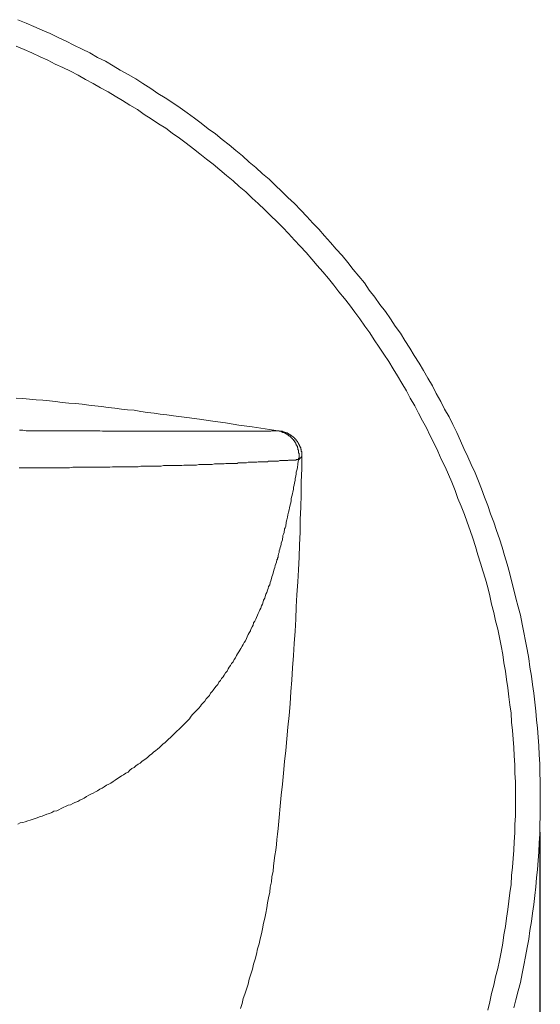
# Model space of a CAD drawing. Units: inches. Extents: x 7 to 537, y 206 to 305.
# Drawn here: x 23 to 28, y 257 to 266 of the extents above; entities that cross this region are included whole.
import ezdxf

# ---------------------------------------------------------------- set-up
doc = ezdxf.new("R2010")
doc.units = ezdxf.units.IN
doc.header["$MEASUREMENT"] = 0
doc.layers.add('图层 1', color=7, linetype='Continuous')
doc.styles.get("Standard").update_dxf_attribs({"font": 'arial.ttf'})
doc.dimstyles.get("Standard").update_dxf_attribs({"dimtxt": 1, "dimasz": 0.5, "dimexe": 0.18, "dimexo": 0.0625, "dimgap": 0.09, "dimtad": 3, "dimdec": 1, "dimdsep": 46, "dimtxsty": 'Standard', "dimcen": 0.09, "dimadec": 0, "dimazin": 0, "dimtfac": 1, "dimtdec": 1, "dimtofl": 0, "dimtmove": 0, "dimatfit": 3, "dimfxl": 1, "dimtolj": 1, "dimtzin": 0, "dimarcsym": 0})

# ---------------------------------------------------------------- blocks, each defined once
blk = doc.blocks.new('*D2')
at = {"color": 0, "lineweight": -2, "transparency": 16777216}
for p, q in [((12.4673, 258.4606), (12.4673, 247.4978)), ((27.5672, 258.2615), (27.5672, 247.4978)), ((13.4673, 247.6778), (26.5672, 247.6778))]:
    blk.add_line(p, q, dxfattribs=at)
at = {"color": 0, "transparency": 16777216}
for points in [[(13.4673, 247.8445), (13.4673, 247.5111), (12.4673, 247.6778)], [(26.5672, 247.8445), (26.5672, 247.5111), (27.5672, 247.6778)]]:
    blk.add_solid(points, dxfattribs=at)
at = {"layer": 'Defpoints', "color": 0, "transparency": 16777216}
for p in [(12.4673, 258.5231), (27.5672, 258.324), (27.5672, 247.6778)]:
    blk.add_point(p, dxfattribs=at)
at = {"color": 0, "transparency": 16777216, "insert": (20.0173, 248.5756), "char_height": 1.5, "attachment_point": 5}
blk.add_mtext('\\A1;%%C67', dxfattribs=at)

msp = doc.modelspace()

# ---------------------------------------------------------------- linework, layer by layer
at = {"layer": '图层 1', "lineweight": 9}
for points in [[(27.5722, 258.563), (27.5722, 258.6377), (27.5722, 258.7173), (27.5672, 258.7969), (27.5672, 258.8765), (27.5622, 258.9562), (27.5574, 259.036), (27.5522, 259.1156), (27.5474, 259.1953), (27.5374, 259.2699), (27.5324, 259.3495), (27.5224, 259.4292), (27.5124, 259.509), (27.5024, 259.5886), (27.4924, 259.6632), (27.4776, 259.7429), (27.4676, 259.8225), (27.4528, 259.9022), (27.4378, 259.9768), (27.4228, 260.0564), (27.408, 260.1312), (27.393, 260.2109), (27.3731, 260.2855), (27.3532, 260.3653), (27.3334, 260.4399), (27.3135, 260.5196), (27.2935, 260.5944), (27.2737, 260.669), (27.2487, 260.7485), (27.2289, 260.8233), (27.2039, 260.8981), (27.1789, 260.9726), (27.1541, 261.0474), (27.1243, 261.122), (27.0993, 261.1967), (27.0695, 261.2713), (27.0446, 261.3459), (27.0148, 261.4157), (26.985, 261.4903), (26.9502, 261.565), (26.9202, 261.6348), (26.8854, 261.7094), (26.8556, 261.7791), (26.8206, 261.8537), (26.7858, 261.9237), (26.751, 261.9932), (26.7111, 262.063), (26.6763, 262.1326), (26.6367, 262.2024), (26.6017, 262.272), (26.5619, 262.3417), (26.5221, 262.4115), (26.4821, 262.4762), (26.4375, 262.5458), (26.3976, 262.6106), (26.3528, 262.6804), (26.3132, 262.745), (26.2682, 262.8099), (26.2234, 262.8745), (26.1786, 262.9393), (26.1289, 263.0039), (26.0841, 263.0686), (26.0343, 263.1334), (25.9895, 263.198), (25.9397, 263.2579), (25.8899, 263.3175), (25.8403, 263.3823), (25.7904, 263.4423), (25.7356, 263.5019), (25.686, 263.5615), (25.6312, 263.6214), (25.5814, 263.681), (25.5267, 263.7358), (25.4719, 263.7955), (25.4173, 263.8505), (25.3625, 263.9101), (25.3027, 263.9649), (25.2479, 264.0197), (25.1882, 264.0744), (25.1334, 264.1292), (25.0738, 264.179), (25.014, 264.2338), (24.9542, 264.2834), (24.8946, 264.3383), (24.835, 264.3881), (24.7751, 264.4379), (24.7105, 264.4875), (24.6507, 264.5375), (24.586, 264.5822), (24.5214, 264.6318), (24.4616, 264.6768), (24.397, 264.7266), (24.3322, 264.7714), (24.2675, 264.8162), (24.1979, 264.8609), (24.1331, 264.9009), (24.0683, 264.9457), (23.9988, 264.9905), (23.934, 265.0303), (23.8644, 265.0702), (23.7948, 265.11), (23.73, 265.1498), (23.6604, 265.1896), (23.5907, 265.2244), (23.5209, 265.2644), (23.4513, 265.2992), (23.3767, 265.334), (23.307, 265.3688), (23.2372, 265.4035), (23.1626, 265.4387), (23.093, 265.4683), (23.0183, 265.5031), (22.9485, 265.5333), (22.8741, 265.5631)], [(27.3482, 258.563), (27.3482, 258.6377), (27.3482, 258.7121), (27.3433, 258.7919), (27.3433, 258.8667), (27.3383, 258.9464), (27.3334, 259.021), (27.3283, 259.0956), (27.3234, 259.1753), (27.3135, 259.2501), (27.3085, 259.3295), (27.2985, 259.4043), (27.2885, 259.4788), (27.2785, 259.5586), (27.2685, 259.6334), (27.2585, 259.7079), (27.2437, 259.7825), (27.2337, 259.8575), (27.2189, 259.937), (27.2039, 260.0118), (27.1889, 260.0866), (27.1689, 260.1611), (27.1541, 260.2359), (27.1341, 260.3103), (27.1193, 260.3851), (27.0993, 260.4598), (27.0795, 260.5346), (27.0546, 260.6092), (27.0346, 260.6788), (27.0098, 260.7535), (26.9898, 260.8281), (26.965, 260.903), (26.9402, 260.9726), (26.9152, 261.0474), (26.8902, 261.117), (26.8606, 261.1917), (26.8306, 261.2613), (26.8058, 261.3311), (26.7758, 261.4059), (26.746, 261.4754), (26.7162, 261.545), (26.6814, 261.6148), (26.6515, 261.6846), (26.6167, 261.7543), (26.5819, 261.8241), (26.5471, 261.8937), (26.5121, 261.9585), (26.4773, 262.0282), (26.4424, 262.0928), (26.4027, 262.1626), (26.3678, 262.2272), (26.328, 262.2969), (26.2882, 262.3615), (26.2482, 262.4265), (26.2084, 262.4912), (26.1637, 262.5558), (26.124, 262.6206), (26.0792, 262.6852), (26.0393, 262.7501), (25.9945, 262.8099), (25.9497, 262.8745), (25.9049, 262.9343), (25.8551, 262.999), (25.8104, 263.0588), (25.7606, 263.1184), (25.7158, 263.1782), (25.666, 263.238), (25.6162, 263.2977), (25.5664, 263.3525), (25.5168, 263.4121), (25.4669, 263.4719), (25.4121, 263.5267), (25.3625, 263.5814), (25.3077, 263.6412), (25.2579, 263.696), (25.2032, 263.7508), (25.1486, 263.8005), (25.0938, 263.8553), (25.034, 263.9101), (24.9792, 263.9601), (24.9244, 264.0147), (24.8647, 264.0644), (24.8101, 264.1142), (24.7501, 264.164), (24.6905, 264.2138), (24.6308, 264.2636), (24.5712, 264.3084), (24.5114, 264.3583), (24.4516, 264.4031), (24.387, 264.4527), (24.3272, 264.4975), (24.2625, 264.5423), (24.2027, 264.5872), (24.1381, 264.627), (24.0735, 264.6718), (24.0087, 264.7116), (23.949, 264.7566), (23.8794, 264.7963), (23.8146, 264.8361), (23.7498, 264.8761), (23.6852, 264.9157), (23.6157, 264.9505), (23.5509, 264.9905), (23.4811, 265.0253), (23.4165, 265.0652), (23.3469, 265.1), (23.2772, 265.1348), (23.2074, 265.1648), (23.1428, 265.1996), (23.0731, 265.2296), (22.9985, 265.2644), (22.9287, 265.2943), (22.8591, 265.324)], [(22.8591, 262.1626), (22.9189, 262.1576), (22.9785, 262.1526), (23.0381, 262.1476), (23.098, 262.1426), (23.1576, 262.1376), (23.2124, 262.1326), (23.272, 262.1226), (23.332, 262.1178), (23.3916, 262.1126), (23.4513, 262.1078), (23.5111, 262.0978), (23.5657, 262.0928), (23.6256, 262.0878), (23.6852, 262.0778), (23.7448, 262.0728), (23.8048, 262.063), (23.8594, 262.058), (23.9192, 262.053), (23.9788, 262.043), (24.0387, 262.033), (24.0983, 262.0282), (24.1531, 262.0181), (24.2127, 262.0132), (24.2725, 262.0032), (24.3918, 261.9883), (24.5064, 261.9734), (24.6259, 261.9535), (24.7403, 261.9386), (24.8599, 261.9187), (24.9792, 261.9037), (25.2131, 261.8689)], [(22.8889, 261.8737), (22.9189, 261.8737), (22.9485, 261.8689), (22.9785, 261.8689), (23.0085, 261.8689), (23.0333, 261.8689), (23.0631, 261.8689), (23.093, 261.8689), (23.1228, 261.8689), (23.1526, 261.8689), (23.1776, 261.8689), (23.2074, 261.8689), (23.2372, 261.8689), (23.2622, 261.8689), (23.292, 261.8689), (23.322, 261.8689), (23.3469, 261.8689), (23.3717, 261.8689), (23.4015, 261.8689), (23.4263, 261.8689), (23.4563, 261.8689), (23.4811, 261.8689), (23.5059, 261.8689), (23.5309, 261.8689), (23.5559, 261.8689), (23.5857, 261.8689), (23.6105, 261.8689), (23.6355, 261.8639), (23.6604, 261.8639), (23.6852, 261.8639), (23.7051, 261.8639), (23.73, 261.8639), (23.7548, 261.8639), (23.7798, 261.8639), (23.8048, 261.8639), (23.8246, 261.8639), (23.8496, 261.8639), (23.8694, 261.8639), (23.8944, 261.8639), (23.9142, 261.8639), (23.9392, 261.8639), (23.959, 261.8639), (23.9838, 261.8639), (24.0037, 261.8639), (24.0236, 261.8639), (24.0435, 261.8639), (24.0635, 261.8639), (24.0835, 261.8639), (24.1083, 261.8639), (24.1283, 261.8639), (24.1481, 261.8639), (24.1631, 261.8639), (24.1829, 261.8639), (24.2027, 261.8639), (24.2227, 261.8639), (24.2427, 261.8639), (24.2575, 261.8639), (24.2775, 261.8639), (24.2974, 261.8639), (24.3123, 261.8639), (24.3322, 261.8639), (24.3472, 261.8639), (24.367, 261.8639), (24.382, 261.8639), (24.397, 261.8639), (24.4168, 261.8639), (24.4318, 261.8639), (24.4466, 261.8639), (24.4616, 261.8639), (24.4814, 261.8639), (24.4964, 261.8639), (24.5114, 261.8639), (24.5262, 261.8639), (24.5412, 261.8639), (24.5562, 261.8639), (24.5712, 261.8639), (24.5811, 261.8639), (24.596, 261.8639), (24.6109, 261.8639), (24.6259, 261.8639), (24.6358, 261.8639), (24.6507, 261.8639), (24.6607, 261.8639), (24.6757, 261.8639), (24.6855, 261.8639), (24.7005, 261.8639), (24.7105, 261.8639), (24.7253, 261.8639), (24.7353, 261.8639), (24.7453, 261.8639), (24.7601, 261.8639), (24.7701, 261.8639), (24.7801, 261.8639), (24.7901, 261.8639), (24.8001, 261.8639), (24.8101, 261.8639), (24.8199, 261.8639), (24.8299, 261.8639), (24.8399, 261.8639), (24.8499, 261.8639), (24.8599, 261.8639), (24.8698, 261.8639), (24.8797, 261.8639), (24.8847, 261.8639), (24.8946, 261.8639), (24.9046, 261.8639), (24.9145, 261.8639), (24.9195, 261.8639), (24.9294, 261.8639), (24.9394, 261.8639), (24.9493, 261.8639), (24.9542, 261.8639), (24.9642, 261.8639), (24.9692, 261.8639), (24.9792, 261.8639), (24.984, 261.8639), (24.994, 261.8639), (24.999, 261.8639), (25.009, 261.8639), (25.014, 261.8639), (25.024, 261.8639), (25.029, 261.8639), (25.034, 261.8639), (25.0438, 261.8639), (25.049, 261.8639), (25.0538, 261.8639), (25.0638, 261.8639), (25.069, 261.8639), (25.0738, 261.8639), (25.0788, 261.8639), (25.0838, 261.8639), (25.0938, 261.8639), (25.0986, 261.8639), (25.1038, 261.8639), (25.1086, 261.8639), (25.1138, 261.8639), (25.1186, 261.8639), (25.1236, 261.8639), (25.1286, 261.8639), (25.1334, 261.8639), (25.1386, 261.8639), (25.1434, 261.8639), (25.1486, 261.8639), (25.1534, 261.8689), (25.1584, 261.8689), (25.1634, 261.8689), (25.1684, 261.8689), (25.1734, 261.8689), (25.1782, 261.8689), (25.1833, 261.8689), (25.1882, 261.8689), (25.1932, 261.8689), (25.1982, 261.8689), (25.2032, 261.8689), (25.2082, 261.8689), (25.2131, 261.8689)], [(25.2131, 261.8689), (25.2181, 261.8689), (25.223, 261.8689), (25.223, 261.8639), (25.228, 261.8639), (25.233, 261.8639), (25.238, 261.8639), (25.2429, 261.8589), (25.2479, 261.8589), (25.2529, 261.8589), (25.2529, 261.8537), (25.2579, 261.8537), (25.2629, 261.8537), (25.2678, 261.8537), (25.2678, 261.8491), (25.2729, 261.8491), (25.2777, 261.8491), (25.2777, 261.8439), (25.2829, 261.8439), (25.2877, 261.8439), (25.2877, 261.8389), (25.2927, 261.8389), (25.2977, 261.8339), (25.3027, 261.8339), (25.3027, 261.8291), (25.3077, 261.8291), (25.3077, 261.8241), (25.3125, 261.8241), (25.3177, 261.8241), (25.3177, 261.8189), (25.3225, 261.8189), (25.3225, 261.8141), (25.3277, 261.8141), (25.3277, 261.8091), (25.3325, 261.8091), (25.3325, 261.8041), (25.3377, 261.8041), (25.3377, 261.7989), (25.3425, 261.7989), (25.3425, 261.7943), (25.3475, 261.7943), (25.3475, 261.7891), (25.3525, 261.7891), (25.3525, 261.7841), (25.3575, 261.7791), (25.3575, 261.7743), (25.3625, 261.7743), (25.3625, 261.7693), (25.3673, 261.7693), (25.3673, 261.7641), (25.3673, 261.7593), (25.3725, 261.7593), (25.3725, 261.7543), (25.3725, 261.7493), (25.3773, 261.7493), (25.3773, 261.7443), (25.3773, 261.7393), (25.3825, 261.7393), (25.3825, 261.7345), (25.3825, 261.7294), (25.3873, 261.7294), (25.3873, 261.7244), (25.3873, 261.7194), (25.3873, 261.7145), (25.3923, 261.7145), (25.3923, 261.7094), (25.3923, 261.7045), (25.3923, 261.6996), (25.3973, 261.6946), (25.3973, 261.6896), (25.3973, 261.6846), (25.3973, 261.6797), (25.3973, 261.6746), (25.3973, 261.6696), (25.4023, 261.6646), (25.4023, 261.6598), (25.4023, 261.6548), (25.4023, 261.6498), (25.4023, 261.6448), (25.4023, 261.6398), (25.4023, 261.6348), (25.4023, 261.6298), (25.4023, 261.6248), (25.3973, 261.6198), (25.3973, 261.6148), (25.3973, 261.61)], [(25.2131, 261.8689), (25.223, 261.8689)], [(25.2131, 261.8689), (25.2181, 261.8689), (25.223, 261.8689), (25.223, 261.8639), (25.228, 261.8639), (25.233, 261.8639), (25.238, 261.8639), (25.2429, 261.8589), (25.2479, 261.8589), (25.2529, 261.8589), (25.2529, 261.8537), (25.2579, 261.8537), (25.2629, 261.8537), (25.2678, 261.8537), (25.2678, 261.8491), (25.2729, 261.8491), (25.2777, 261.8491), (25.2777, 261.8439), (25.2829, 261.8439), (25.2877, 261.8439), (25.2877, 261.8389), (25.2927, 261.8389), (25.2977, 261.8339), (25.3027, 261.8339), (25.3027, 261.8291), (25.3077, 261.8291), (25.3077, 261.8241), (25.3125, 261.8241), (25.3177, 261.8241), (25.3177, 261.8189), (25.3225, 261.8189), (25.3225, 261.8141), (25.3277, 261.8141), (25.3277, 261.8091), (25.3325, 261.8091), (25.3325, 261.8041), (25.3377, 261.8041), (25.3377, 261.7989), (25.3425, 261.7989), (25.3425, 261.7943), (25.3475, 261.7943), (25.3475, 261.7891), (25.3525, 261.7891), (25.3525, 261.7841), (25.3575, 261.7841), (25.3575, 261.7791), (25.3575, 261.7743), (25.3625, 261.7743), (25.3625, 261.7693), (25.3673, 261.7693), (25.3673, 261.7641), (25.3673, 261.7593), (25.3725, 261.7593), (25.3725, 261.7543), (25.3725, 261.7493), (25.3773, 261.7493), (25.3773, 261.7443), (25.3773, 261.7393), (25.3825, 261.7393), (25.3825, 261.7345), (25.3825, 261.7294), (25.3873, 261.7294), (25.3873, 261.7244), (25.3873, 261.7194), (25.3873, 261.7145), (25.3923, 261.7145), (25.3923, 261.7094), (25.3923, 261.7045), (25.3923, 261.6996), (25.3973, 261.6946), (25.3973, 261.6896), (25.3973, 261.6846), (25.3973, 261.6797), (25.3973, 261.6746), (25.3973, 261.6696), (25.4023, 261.6646), (25.4023, 261.6598), (25.4023, 261.6548), (25.4023, 261.6498), (25.4023, 261.6448), (25.4023, 261.6398), (25.4023, 261.6348), (25.4023, 261.6298), (25.4023, 261.6248), (25.3973, 261.6198), (25.3973, 261.6148), (25.3973, 261.61)], [(25.2131, 261.8689), (25.2181, 261.8689), (25.223, 261.8689), (25.223, 261.8639), (25.228, 261.8639), (25.233, 261.8639), (25.238, 261.8639)], [(25.238, 261.8639), (25.2429, 261.8639), (25.2479, 261.8639), (25.2529, 261.8639), (25.2529, 261.8589), (25.2579, 261.8589), (25.2629, 261.8589), (25.2678, 261.8589), (25.2729, 261.8537), (25.2777, 261.8537), (25.2829, 261.8537), (25.2829, 261.8491), (25.2877, 261.8491), (25.2927, 261.8491), (25.2977, 261.8491), (25.2977, 261.8439), (25.3027, 261.8439), (25.3077, 261.8439), (25.3077, 261.8389), (25.3125, 261.8389), (25.3177, 261.8389), (25.3177, 261.8339), (25.3225, 261.8339), (25.3225, 261.8291), (25.3277, 261.8291), (25.3325, 261.8291), (25.3325, 261.8241), (25.3377, 261.8241), (25.3377, 261.8189), (25.3425, 261.8189), (25.3475, 261.8141), (25.3525, 261.8141), (25.3525, 261.8091), (25.3575, 261.8091), (25.3575, 261.8041), (25.3625, 261.8041), (25.3625, 261.7989), (25.3673, 261.7989), (25.3673, 261.7943), (25.3725, 261.7943), (25.3725, 261.7891), (25.3773, 261.7891), (25.3773, 261.7841), (25.3773, 261.7791), (25.3825, 261.7791), (25.3825, 261.7743), (25.3873, 261.7743), (25.3873, 261.7693), (25.3923, 261.7641), (25.3923, 261.7593), (25.3973, 261.7593), (25.3973, 261.7543), (25.3973, 261.7493), (25.4023, 261.7493), (25.4023, 261.7443), (25.4023, 261.7393), (25.4073, 261.7393), (25.4073, 261.7345), (25.4073, 261.7294), (25.4121, 261.7294), (25.4121, 261.7244), (25.4121, 261.7194), (25.4173, 261.7194), (25.4173, 261.7145), (25.4173, 261.7094), (25.4173, 261.7045), (25.4221, 261.6996), (25.4221, 261.6946), (25.4221, 261.6896), (25.4221, 261.6846), (25.4273, 261.6797), (25.4273, 261.6746), (25.4273, 261.6696), (25.4273, 261.6646), (25.4273, 261.6598), (25.4273, 261.6548), (25.4273, 261.6498), (25.4273, 261.6448), (25.4273, 261.6398), (25.4273, 261.6348)], [(25.3973, 261.61), (25.3923, 261.57), (25.3873, 261.5352), (25.3825, 261.5152), (25.3773, 261.4954), (25.3773, 261.4804), (25.3725, 261.4606), (25.3673, 261.4407), (25.3673, 261.4207), (25.3625, 261.4007), (25.3575, 261.3807), (25.3525, 261.3611), (25.3525, 261.3411), (25.3475, 261.3211), (25.3425, 261.3011), (25.3377, 261.2813), (25.3325, 261.2613), (25.3325, 261.2414), (25.3277, 261.2215), (25.3225, 261.2016), (25.3177, 261.1768), (25.3125, 261.1568), (25.3077, 261.137), (25.3027, 261.112), (25.2977, 261.092), (25.2927, 261.0672), (25.2877, 261.0474), (25.2877, 261.0324), (25.2829, 261.0224), (25.2829, 261.0126), (25.2777, 260.9974), (25.2729, 260.9876), (25.2729, 260.9776), (25.2678, 260.9626), (25.2678, 260.9528), (25.2629, 260.9378), (25.2579, 260.9277), (25.2579, 260.9129), (25.2529, 260.8981), (25.2529, 260.8881), (25.2479, 260.8729), (25.2429, 260.8581), (25.2429, 260.8481), (25.238, 260.8333), (25.233, 260.8183), (25.228, 260.8033), (25.223, 260.7885), (25.223, 260.7785), (25.223, 260.7735), (25.2181, 260.7635), (25.2181, 260.7585), (25.2131, 260.7485), (25.2131, 260.7385), (25.2131, 260.7335), (25.2082, 260.7237), (25.2082, 260.7137), (25.2032, 260.7087), (25.1982, 260.6889), (25.1932, 260.6738), (25.1882, 260.659), (25.1833, 260.639), (25.1782, 260.6242), (25.1734, 260.6042), (25.1684, 260.5892), (25.1634, 260.5694), (25.1584, 260.5544), (25.1534, 260.5396), (25.1486, 260.5196), (25.1434, 260.5046), (25.1386, 260.4846), (25.1286, 260.4698), (25.1236, 260.4498), (25.1186, 260.4349), (25.1138, 260.415), (25.1038, 260.4001), (25.0986, 260.3803), (25.0938, 260.3653), (25.0838, 260.3453), (25.0788, 260.3303), (25.0738, 260.3103), (25.0638, 260.2955), (25.059, 260.2755), (25.049, 260.2605), (25.0438, 260.2457), (25.034, 260.2257), (25.029, 260.2109), (25.019, 260.1909), (25.014, 260.1761), (25.004, 260.1562), (24.994, 260.1412), (24.9892, 260.1214), (24.9792, 260.1064), (24.9692, 260.0866), (24.9642, 260.0716), (24.9542, 260.0516), (24.9444, 260.0366), (24.9344, 260.0168), (24.9294, 260.0016), (24.9195, 259.9818), (24.9095, 259.9668), (24.8996, 259.947), (24.8897, 259.932), (24.8797, 259.9121), (24.8698, 259.8973), (24.8599, 259.8823), (24.8499, 259.8623), (24.8399, 259.8475), (24.8299, 259.8275), (24.8199, 259.8125), (24.8101, 259.7927), (24.7951, 259.7777), (24.7851, 259.7579), (24.7751, 259.7429), (24.7653, 259.7278), (24.7553, 259.7079), (24.7403, 259.693), (24.7303, 259.6731), (24.7205, 259.6582), (24.7053, 259.6433), (24.6955, 259.6234), (24.6805, 259.6086), (24.6705, 259.5886), (24.6557, 259.5736), (24.6457, 259.5586), (24.6308, 259.5386), (24.6209, 259.5238), (24.606, 259.509), (24.596, 259.489), (24.5811, 259.474), (24.5662, 259.459), (24.5562, 259.4391), (24.5412, 259.4241), (24.5262, 259.4093), (24.5164, 259.3944), (24.5014, 259.3745), (24.4866, 259.3595), (24.4714, 259.3447), (24.4566, 259.3295), (24.4418, 259.3147), (24.4266, 259.2947), (24.4168, 259.2799), (24.4018, 259.2649), (24.387, 259.2501), (24.372, 259.2351), (24.357, 259.2199), (24.3372, 259.2001), (24.3222, 259.1851), (24.3074, 259.1703), (24.2924, 259.1553), (24.2775, 259.1405), (24.2625, 259.1255), (24.2475, 259.1106), (24.2277, 259.0956), (24.2127, 259.0808), (24.1979, 259.0658), (24.1779, 259.0508), (24.1631, 259.036), (24.1481, 259.021), (24.1283, 259.006), (24.1133, 258.996), (24.0933, 258.9812), (24.0785, 258.9662), (24.0585, 258.9512), (24.0435, 258.9362), (24.0236, 258.9214), (24.0087, 258.9113), (23.9888, 258.8965), (23.9739, 258.8815), (23.954, 258.8716), (23.934, 258.8565), (23.9192, 258.8417), (23.8992, 258.8319), (23.8794, 258.8169), (23.8644, 258.8017), (23.8444, 258.7919), (23.8246, 258.7771), (23.8048, 258.7669), (23.7848, 258.7521), (23.7698, 258.7421), (23.7498, 258.7273), (23.73, 258.7173), (23.7101, 258.7021), (23.6902, 258.6923), (23.6703, 258.6823), (23.6505, 258.6674), (23.6305, 258.6574), (23.6105, 258.6475), (23.5907, 258.6326), (23.5709, 258.6226), (23.5509, 258.6126), (23.5309, 258.6028), (23.5111, 258.5928), (23.4911, 258.5829), (23.4711, 258.5678), (23.4513, 258.558), (23.4313, 258.5482), (23.4115, 258.538), (23.3866, 258.5282), (23.3667, 258.518), (23.3469, 258.5082), (23.327, 258.5032), (23.307, 258.4934), (23.282, 258.4832), (23.2622, 258.4734), (23.2424, 258.4632), (23.2224, 258.4534), (23.1974, 258.4484), (23.1776, 258.4386), (23.1576, 258.4284), (23.1328, 258.4234), (23.113, 258.4136), (23.093, 258.4035), (23.0681, 258.3986), (23.0483, 258.3886), (23.0283, 258.3838), (23.0033, 258.3737), (22.9835, 258.3687), (22.9637, 258.3638), (22.9387, 258.3538), (22.9189, 258.3487), (22.8939, 258.3439), (22.8741, 258.3339)], [(25.3973, 261.61), (25.3923, 261.61), (25.3873, 261.61), (25.3825, 261.61), (25.3773, 261.61), (25.3773, 261.6048), (25.3725, 261.6048), (25.3673, 261.6048), (25.3625, 261.6048), (25.3575, 261.6048), (25.3525, 261.6048), (25.3475, 261.6048), (25.3425, 261.6048), (25.3377, 261.6048), (25.3325, 261.6048), (25.3277, 261.6048), (25.3225, 261.6048), (25.3177, 261.6048), (25.3125, 261.6048), (25.3077, 261.6048), (25.3027, 261.6), (25.2977, 261.6), (25.2927, 261.6), (25.2877, 261.6), (25.2829, 261.6), (25.2777, 261.6), (25.2678, 261.6), (25.2629, 261.6), (25.2579, 261.6), (25.2529, 261.6), (25.2479, 261.6), (25.238, 261.6), (25.233, 261.6), (25.228, 261.6), (25.2181, 261.595), (25.2131, 261.595), (25.2032, 261.595), (25.1982, 261.595), (25.1882, 261.595), (25.1833, 261.595), (25.1734, 261.595), (25.1684, 261.595), (25.1584, 261.595), (25.1534, 261.595), (25.1434, 261.595), (25.1334, 261.595), (25.1286, 261.595), (25.1186, 261.59), (25.1086, 261.59), (25.1038, 261.59), (25.0938, 261.59), (25.0838, 261.59), (25.0738, 261.59), (25.0638, 261.59), (25.0538, 261.59), (25.0438, 261.59), (25.034, 261.59), (25.024, 261.585), (25.019, 261.585), (25.004, 261.585), (24.994, 261.585), (24.984, 261.585), (24.9742, 261.585), (24.9642, 261.585), (24.9542, 261.585), (24.9444, 261.585), (24.9294, 261.58), (24.9195, 261.58), (24.9046, 261.58), (24.8946, 261.58), (24.8847, 261.58), (24.8698, 261.58), (24.8549, 261.58), (24.8449, 261.575), (24.8299, 261.575), (24.8199, 261.575), (24.8051, 261.575), (24.7901, 261.575), (24.7751, 261.575), (24.7601, 261.575), (24.7453, 261.575), (24.7303, 261.57), (24.7153, 261.57), (24.7005, 261.57), (24.6855, 261.57), (24.6705, 261.57), (24.6557, 261.57), (24.6407, 261.57), (24.6209, 261.565), (24.606, 261.565), (24.586, 261.565), (24.5712, 261.565), (24.5562, 261.565), (24.5362, 261.565), (24.5164, 261.565), (24.5014, 261.565), (24.4814, 261.56), (24.4616, 261.56), (24.4466, 261.56), (24.4266, 261.56), (24.4068, 261.56), (24.387, 261.56), (24.367, 261.56), (24.3472, 261.5552), (24.3272, 261.5552), (24.3074, 261.5552), (24.2875, 261.5552), (24.2675, 261.5552), (24.2475, 261.5552), (24.2277, 261.5552), (24.2027, 261.5552), (24.1829, 261.5552), (24.1631, 261.5502), (24.1381, 261.5502), (24.1183, 261.5502), (24.0933, 261.5502), (24.0683, 261.5502), (24.0485, 261.5502), (24.0236, 261.5502), (23.9988, 261.5502), (23.9788, 261.5502), (23.954, 261.545), (23.9292, 261.545), (23.9042, 261.545), (23.8794, 261.545), (23.8544, 261.545), (23.8296, 261.545), (23.8048, 261.545), (23.7798, 261.545), (23.7548, 261.545), (23.725, 261.545), (23.7001, 261.5402), (23.6753, 261.5402), (23.6455, 261.5402), (23.6205, 261.5402), (23.5907, 261.5402), (23.5657, 261.5402), (23.5359, 261.5402), (23.5111, 261.5402), (23.4811, 261.5402), (23.4513, 261.5402), (23.4263, 261.5402), (23.3965, 261.5402), (23.3667, 261.5402), (23.3369, 261.5352), (23.307, 261.5352), (23.282, 261.5352), (23.2522, 261.5352), (23.2224, 261.5352), (23.1924, 261.5352), (23.1626, 261.5352), (23.1278, 261.5352), (23.098, 261.5352), (23.0681, 261.5352), (23.0381, 261.5352), (23.0085, 261.5352), (22.9785, 261.5352), (22.9437, 261.5352), (22.9137, 261.5352), (22.8839, 261.5352)], [(24.8747, 256.6761), (24.8897, 256.7207), (24.8996, 256.7657), (24.9145, 256.8055), (24.9294, 256.8501), (24.9444, 256.895), (24.9542, 256.9396), (24.9692, 256.9846), (24.984, 257.0294), (24.994, 257.0742), (25.009, 257.119), (25.019, 257.1639), (25.029, 257.2137), (25.0438, 257.2587), (25.0538, 257.3033), (25.0638, 257.3482), (25.0738, 257.393), (25.0838, 257.4426), (25.0938, 257.4876), (25.1038, 257.5322), (25.1138, 257.5821), (25.1186, 257.6268), (25.1286, 257.6717), (25.1386, 257.7215), (25.1434, 257.7665), (25.1534, 257.8161), (25.1584, 257.8609), (25.1684, 257.9106), (25.1734, 257.9554), (25.1782, 258.0052), (25.1833, 258.0502), (25.1932, 258.0998), (25.1982, 258.1496), (25.2032, 258.1943), (25.2082, 258.2443), (25.2131, 258.2939), (25.223, 258.3936), (25.233, 258.4934), (25.2429, 258.5928), (25.2529, 258.6923), (25.2629, 258.7919), (25.2729, 258.8965), (25.2829, 258.996), (25.2927, 259.1007), (25.3027, 259.2051), (25.3125, 259.3095), (25.3225, 259.4142), (25.3277, 259.5238), (25.3377, 259.6284), (25.3425, 259.7379), (25.3525, 259.8475), (25.3575, 259.9569), (25.3673, 260.0666), (25.3725, 260.1761), (25.3773, 260.2855), (25.3825, 260.3951), (25.3923, 260.5094), (25.3973, 260.619), (25.4023, 260.7335), (25.4073, 260.8433), (25.4121, 260.9578), (25.4121, 261.072), (25.4173, 261.1816), (25.4221, 261.2963), (25.4221, 261.4109), (25.4273, 261.5252), (25.4273, 261.6348)], [(25.4273, 261.6348), (25.4221, 261.6348), (25.4221, 261.6298), (25.4173, 261.6298), (25.4173, 261.6248), (25.4121, 261.6248), (25.4121, 261.6198), (25.4073, 261.6198), (25.4073, 261.6148), (25.4023, 261.6148), (25.4023, 261.61), (25.3973, 261.61)], [(25.3973, 261.61), (25.4073, 261.61)], [(27.0993, 256.6609), (27.1193, 256.7357), (27.1341, 256.8103), (27.1541, 256.885), (27.1689, 256.9596), (27.1889, 257.0344), (27.2039, 257.1091), (27.2189, 257.1839), (27.2337, 257.2633), (27.2437, 257.3382), (27.2585, 257.4128), (27.2685, 257.4876), (27.2785, 257.5673), (27.2885, 257.6417), (27.2985, 257.7163), (27.3085, 257.7911), (27.3135, 257.8708), (27.3234, 257.9456), (27.3283, 258.0252), (27.3334, 258.0998), (27.3383, 258.1745), (27.3433, 258.2543), (27.3433, 258.3289), (27.3482, 258.4086), (27.3482, 258.4832), (27.3482, 258.563), (27.3482, 258.563)], [(27.3334, 256.6809), (27.3532, 256.7555), (27.3731, 256.8353), (27.393, 256.91), (27.408, 256.9896), (27.4228, 257.0643), (27.4378, 257.1439), (27.4528, 257.2235), (27.4676, 257.2983), (27.4776, 257.3779), (27.4924, 257.4576), (27.5024, 257.5322), (27.5124, 257.6119), (27.5224, 257.6917), (27.5324, 257.7711), (27.5374, 257.8509), (27.5474, 257.9256), (27.5522, 258.0052), (27.5574, 258.085), (27.5622, 258.1647), (27.5672, 258.2443), (27.5672, 258.324), (27.5722, 258.4035), (27.5722, 258.4832), (27.5722, 258.563), (27.5722, 258.563)]]:
    msp.add_lwpolyline(points, dxfattribs=at)

# ---------------------------------------------------------------- dimensions: what is measured, and where the dimension line sits
dim = msp.add_linear_dim(base=(27.5672, 247.6778), p1=(12.4673, 258.5231), p2=(27.5672, 258.324), text='%%C67', dimstyle='Standard', override={"dimtxt": 1.5, "dimasz": 1})
dim.commit()
dim.dimension.update_dxf_attribs({"geometry": '*D2', "text_midpoint": (20.0173, 248.5756)})

doc.saveas('drawing.dxf')
